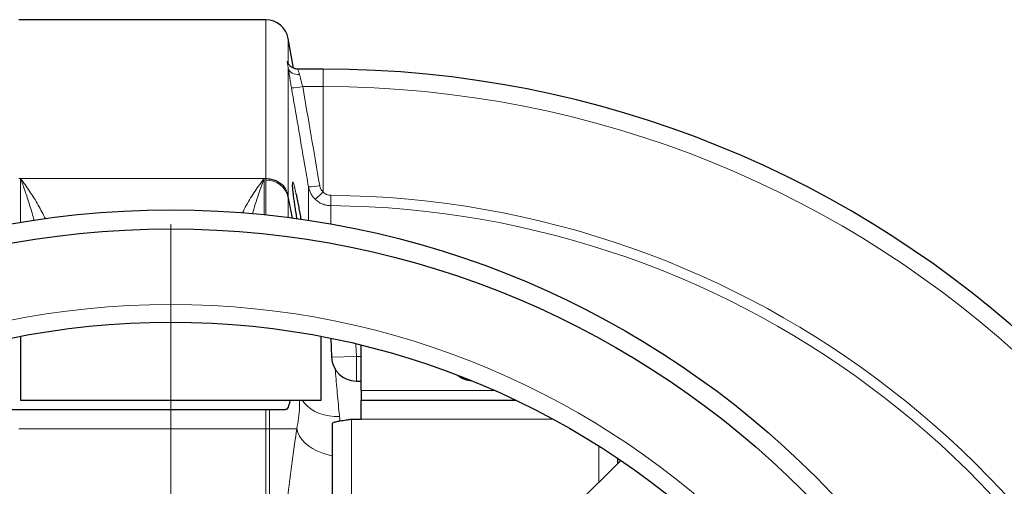
# Model space of a CAD drawing. Units: millimetres. Extents: x 15 to 590, y 5 to 415.
# Drawn here: x 235 to 261, y 135 to 148 of the extents above; entities that cross this region are included whole.
import ezdxf

# ---------------------------------------------------------------- set-up
doc = ezdxf.new("R2010")
doc.units = ezdxf.units.MM

# ---------------------------------------------------------------- blocks, each defined once
blk = doc.blocks.new('SW_CENTERMARKSYMBOL_0')
at = {"color": 0, "linetype": 'Continuous', "lineweight": 18}
blk.add_line((0, 0.25), (0, 23.625), dxfattribs=at)

msp = doc.modelspace()

# ---------------------------------------------------------------- linework, layer by layer
at = {"color": 7, "linetype": 'Continuous', "lineweight": 25}
for p, q in [((241.18194, 147.72505), (234.68886, 147.72505)), ((241.91004, 146.45108), (241.77283, 147.22923)), ((242.03347, 146.42505), (242.03244, 146.42505)), ((242.6854, 146.42505), (242.03347, 146.42505)), ((234.7354, 139.40112), (234.7354, 137.72505)), ((242.6354, 137.72505), (242.6354, 139.40112)), ((242.89417, 139.34324), (242.91268, 138.85065)), ((243.6854, 137.97505), (243.6854, 139.1726)), ((243.56222, 138.22505), (243.6854, 138.22505)), ((234.7354, 137.72505), (242.6354, 137.72505)), ((243.6854, 137.97505), (243.6854, 137.72505)), ((243.6854, 137.22505), (243.6854, 137.72505)), ((243.6854, 137.72505), (247.74644, 137.72505)), ((234.17167, 137.47505), (241.69907, 137.47505)), ((243.4354, 137.22505), (243.6854, 137.22505)), ((242.9354, 132.30005), (242.9354, 137.11393)), ((250.4354, 136.06119), (250.4354, 136.19044)), ((250.51252, 136.13831), (249.32736, 134.95315))]:
    msp.add_line(p, q, dxfattribs=at)
at = {"color": 1, "linetype": 'Continuous', "lineweight": 18}
for p, q in [((241.18194, 143.549), (241.18194, 147.72505)), ((241.77283, 147.22923), (241.77283, 146.57776)), ((241.77283, 146.44751), (241.77283, 143.08065)), ((242.6854, 145.96498), (242.6854, 146.42505)), ((242.6854, 145.96498), (242.15106, 145.96498)), ((242.6854, 143.19582), (242.6854, 145.96498)), ((234.68886, 143.549), (234.73202, 143.549)), ((234.73202, 142.3972), (234.73202, 143.549)), ((234.73202, 143.549), (241.13879, 143.549)), ((241.18194, 143.549), (241.13879, 143.549)), ((241.13879, 143.549), (241.13879, 142.59932)), ((241.18187, 142.59485), (241.18187, 143.50784)), ((241.77275, 143.03949), (241.77275, 142.52564)), ((241.77283, 143.08065), (241.77283, 143.03904)), ((241.77283, 143.08065), (241.87905, 142.51161)), ((241.77685, 143.01753), (241.77283, 143.03904)), ((241.77685, 143.01765), (241.87236, 142.50659)), ((241.77685, 143.01741), (241.77685, 143.01753)), ((241.87232, 142.5066), (241.77685, 143.01741)), ((242.88931, 142.83667), (242.89162, 143.10897)), ((243.56222, 138.87505), (243.55002, 139.19962)), ((242.91268, 138.85065), (243.56222, 138.87505)), ((243.56222, 138.22505), (243.56222, 138.87505)), ((243.6854, 138.87505), (243.56222, 138.87505)), ((247.20244, 137.97505), (243.6854, 137.97505)), ((241.18194, 137.47505), (241.18194, 136.96912)), ((241.28042, 136.96912), (241.28042, 137.47505)), ((243.4354, 137.22505), (243.4354, 132.30005)), ((248.72794, 137.22505), (243.6854, 137.22505)), ((234.68886, 136.96912), (241.18194, 136.96912)), ((241.28042, 136.96912), (241.18194, 136.96912)), ((241.18194, 136.96912), (241.18194, 132.30005)), ((241.28042, 136.96912), (241.9974, 136.96912)), ((241.28042, 132.30005), (241.28042, 136.96912)), ((249.9354, 135.56119), (249.9354, 136.51662))]:
    msp.add_line(p, q, dxfattribs=at)
at = {"color": 1, "linetype": 'Continuous', "lineweight": 18, "flags": 128}
for points in [[(241.77283, 146.44751), (241.785, 146.41098), (241.80619, 146.37727), (241.83573, 146.34743), (241.87267, 146.32242), (241.91584, 146.30303), (241.96387, 146.28989), (242.01523, 146.28341), (242.06827, 146.2838)], [(241.77685, 143.01765), (241.77685, 143.01763), (241.77685, 143.01762), (241.77685, 143.0176), (241.77685, 143.01759), (241.77685, 143.01757), (241.77685, 143.01756), (241.77685, 143.01755), (241.77685, 143.01753)], [(243.11984, 137.29339), (242.98152, 137.29544), (242.84572, 137.31034), (242.7146, 137.33785), (242.59026, 137.37753), (242.47468, 137.42873), (242.36971, 137.49066), (242.27703, 137.56231), (242.19812, 137.64253), (242.13737, 137.72505)], [(242.9354, 136.26069), (242.92388, 136.26277), (242.78543, 136.29442), (242.65194, 136.33739), (242.52564, 136.39096), (242.40865, 136.45422), (242.30294, 136.52613), (242.21028, 136.60546), (242.13222, 136.6909), (242.07007, 136.78101), (242.02488, 136.87427), (241.9974, 136.96912)]]:
    msp.add_lwpolyline(points, dxfattribs=at)
at = {"color": 7, "linetype": 'Continuous', "lineweight": 25}
for radius in [24, 23.5, 21.05]:
    msp.add_circle((238.6854, 118.72505), radius, dxfattribs=at)
at = {"color": 1, "linetype": 'Continuous', "lineweight": 18}
msp.add_circle((238.6854, 118.72505), 21.51456, dxfattribs=at)
at = {"color": 7, "linetype": 'Continuous', "lineweight": 25}
for centre, radius, start, end in [((241.18194, 147.12505), 0.6, 10, 90), ((242.6854, 118.72505), 27.7, 3.25955, 90), ((243.56222, 138.87505), 0.65, 182.150606, 270), ((246.6854, 138.97505), 0.75, 233.280289, 263.605553)]:
    msp.add_arc(centre, radius, start, end, dxfattribs=at)
at = {"color": 1, "linetype": 'Continuous', "lineweight": 18}
for centre, radius, start, end in [((241.91028, 146.94892), 1.01297, 266.906868, 283.750811), ((242.6854, 118.72505), 27.23994, 3.314663, 90), ((241.19431, 142.91663), 0.59134, 11.991072, 91.206143), ((242.35802, 144.35033), 1.0161, 266.920645, 283.711942), ((241.51677, 144.2799), 1.59403, 307.017861, 317.149361), ((241.2434, 142.98183), 0.53858, 10.573487, 11.522258), ((242.6854, 118.72505), 24.38479, 14.851063, 89.515464), ((242.6854, 118.72505), 24.11248, 15.022708, 89.515464)]:
    msp.add_arc(centre, radius, start, end, dxfattribs=at)
for points, knots in [([(241.77283, 146.44751), (241.7697, 146.47035), (241.76625, 146.49066), (241.75965, 146.52698), (241.75648, 146.54304), (241.75118, 146.5708), (241.74904, 146.58254), (241.74612, 146.60197), (241.74536, 146.60968), (241.74536, 146.6209), (241.74613, 146.62442), (241.74905, 146.62725), (241.7512, 146.62657), (241.75653, 146.62068), (241.75967, 146.61553), (241.76625, 146.60043), (241.7697, 146.59051), (241.77283, 146.57776)], [0, 0, 0, 0, 0.125, 0.125, 0.25, 0.25, 0.375, 0.375, 0.5, 0.5, 0.625, 0.625, 0.75, 0.75, 0.875, 0.875, 1, 1, 1, 1]), ([(241.85562, 145.93742), (241.84733, 145.98552), (241.83934, 146.03258), (241.82776, 146.10167), (241.82398, 146.12445), (241.81655, 146.16949), (241.81289, 146.19186), (241.80225, 146.25743), (241.79566, 146.29876), (241.78652, 146.35727), (241.7836, 146.37619), (241.77801, 146.41284), (241.77533, 146.43064), (241.77283, 146.44751)], [0, 0, 0, 0, 0.25, 0.25, 0.375, 0.375, 0.5, 0.5, 0.75, 0.75, 0.875, 0.875, 1, 1, 1, 1]), ([(242.03345, 146.418), (242.03052, 146.41918), (242.02223, 146.42252), (242.04202, 146.3742), (242.05999, 146.31233), (242.06827, 146.2838)], [0, 0, 0, 0, 0.22789269, 0.64403754, 1, 1, 1, 1]), ([(242.06827, 146.2838), (242.07079, 146.27318), (242.07349, 146.26198), (242.07911, 146.23894), (242.08205, 146.22705), (242.09123, 146.19033), (242.09783, 146.16443), (242.10848, 146.12344), (242.11213, 146.10948), (242.11955, 146.08138), (242.12333, 146.06718), (242.13487, 146.02413), (242.14282, 145.99486), (242.15106, 145.96498)], [0, 0, 0, 0, 0.125, 0.125, 0.25, 0.25, 0.5, 0.5, 0.625, 0.625, 0.75, 0.75, 1, 1, 1, 1]), ([(242.30344, 143.33569), (242.26965, 143.53219), (242.23585, 143.72869), (242.20205, 143.92518), (242.08666, 144.59594), (241.97118, 145.26669), (241.85562, 145.93742)], [0, 0, 0, 0, 0.012, 0.012, 0.012, 0.0529635269, 0.0529635269, 0.0529635269, 0.0529635269]), ([(235.08578, 142.45216), (235.08181, 142.46846), (235.04586, 142.61614), (234.96631, 142.87393), (234.85194, 143.2244), (234.77217, 143.44249), (234.73227, 143.54832), (234.73202, 143.549)], [0, 0, 0, 0, 0.03957757, 0.35844573, 0.67818712, 0.99793026, 1, 1, 1, 1]), ([(234.73202, 143.549), (234.73253, 143.54835), (234.81189, 143.44628), (234.96982, 143.22758), (235.19179, 142.87742), (235.32426, 142.61457), (235.38617, 142.49171)], [0, 0, 0, 0, 0.00223453, 0.34898262, 0.69572352, 1, 1, 1, 1]), ([(240.56494, 142.64576), (240.5991, 142.71306), (240.70475, 142.92118), (240.89885, 143.22334), (241.0581, 143.44524), (241.13828, 143.54835), (241.13879, 143.549)], [0, 0, 0, 0, 0.19238241, 0.59490304, 0.99743238, 1, 1, 1, 1]), ([(241.13879, 143.549), (241.13853, 143.54832), (241.09874, 143.44277), (241.01964, 143.2243), (240.91566, 142.91546), (240.85597, 142.70557), (240.83175, 142.62041)], [0, 0, 0, 0, 0.002413521, 0.37427333, 0.746131116, 1, 1, 1, 1]), ([(241.88733, 143.32799), (241.8859, 143.34617), (241.88239, 143.39082), (241.88201, 143.43445), (241.88567, 143.45995), (241.89386, 143.45882), (241.90634, 143.43123), (241.92267, 143.37871), (241.9426, 143.3015), (241.96061, 143.22387), (241.97184, 143.17218), (241.97489, 143.15816)], [0, 0, 0, 0, 0.08555115, 0.21000637, 0.33344381, 0.45688476, 0.58045056, 0.70402361, 0.82878972, 0.95356389, 1, 1, 1, 1]), ([(241.65524, 143.34395), (241.68423, 143.30657), (241.70881, 143.26595), (241.74779, 143.18035), (241.7622, 143.13538), (241.77112, 143.08941)], [0, 0, 0, 0, 0.5, 0.5, 1, 1, 1, 1]), ([(242.30344, 142.442), (242.30344, 142.51061), (242.30344, 142.72101), (242.30344, 143.02366), (242.30344, 143.23168), (242.30344, 143.33569)], [0, 0, 0, 0, 0.19481528, 0.59740764, 1, 1, 1, 1]), ([(242.47648, 143.00715), (242.45394, 143.02917), (242.43332, 143.05275), (242.4052, 143.09043), (242.3963, 143.10337), (242.37946, 143.13006), (242.37149, 143.14385), (242.33466, 143.21383), (242.3144, 143.2731), (242.30344, 143.33569)], [0, 0, 0, 0, 0.25, 0.25, 0.375, 0.375, 0.5, 0.5, 1, 1, 1, 1]), ([(242.59888, 143.36319), (242.60433, 143.33151), (242.61437, 143.30144), (242.63635, 143.25875), (242.64481, 143.24504), (242.66361, 143.2193), (242.67399, 143.20718), (242.6854, 143.19582)], [0, 0, 0, 0, 0.5, 0.5, 0.75, 0.75, 1, 1, 1, 1]), ([(242.6854, 143.19582), (242.69905, 143.18222), (242.71376, 143.17013), (242.7374, 143.15418), (242.74555, 143.14923), (242.76237, 143.14009), (242.7711, 143.13589), (242.79755, 143.1247), (242.8157, 143.11902), (242.85303, 143.11123), (242.87231, 143.10913), (242.89162, 143.10897)], [0, 0, 0, 0, 0.25, 0.25, 0.375, 0.375, 0.5, 0.5, 0.75, 0.75, 1, 1, 1, 1]), ([(241.77112, 143.08941), (241.77112, 143.08249), (241.77119, 143.07522), (241.77144, 143.06348), (241.77155, 143.05944), (241.7718, 143.05294), (241.7719, 143.05071), (241.7721, 143.04709), (241.77217, 143.04585), (241.77231, 143.0438), (241.77237, 143.0431), (241.77247, 143.04193), (241.77251, 143.04152), (241.7726, 143.04062), (241.77265, 143.04014), (241.77275, 143.03949)], [0, 0, 0, 0, 0.5, 0.5, 0.75, 0.75, 0.875, 0.875, 0.9375, 0.9375, 0.96875, 0.96875, 0.984375, 0.984375, 1, 1, 1, 1]), ([(242.88931, 142.83667), (242.85084, 142.83699), (242.81239, 142.84107), (242.73788, 142.85627), (242.7016, 142.86735), (242.64866, 142.88924), (242.63119, 142.89747), (242.59745, 142.91539), (242.58111, 142.9251), (242.53361, 142.95645), (242.50399, 142.98028), (242.47648, 143.00715)], [0, 0, 0, 0, 0.25, 0.25, 0.5, 0.5, 0.625, 0.625, 0.75, 0.75, 1, 1, 1, 1]), ([(242.88931, 142.83667), (242.8893, 142.73659), (242.88928, 142.59084), (242.88926, 142.41034), (242.88925, 142.35378)], [0, 0, 0, 0, 0.686656087, 1, 1, 1, 1]), ([(243.11984, 137.29339), (243.11715, 137.32058), (243.0935, 137.55994), (243.05317, 137.98833), (243.01761, 138.38104), (243.00364, 138.55611), (243.0033, 138.56044)], [0, 0, 0, 0, 0.05952059, 0.52386345, 0.98820589, 1, 1, 1, 1]), ([(242.06523, 137.72505), (242.068, 137.66096), (242.07504, 137.49845), (242.0455, 137.25517), (242.01345, 137.06456), (241.9974, 136.96912)], [0, 0, 0, 0, 0.24537929, 0.62218863, 1, 1, 1, 1]), ([(243.12747, 137.17733), (243.12733, 137.19001), (243.12693, 137.22943), (243.1227, 137.26754), (243.11984, 137.29339)], [0, 0, 0, 0, 0.32184972, 1, 1, 1, 1]), ([(241.9974, 136.96912), (241.91887, 136.46416), (241.84674, 135.93399), (241.71497, 134.82446), (241.65533, 134.2451), (241.60211, 133.64047)], [0, 0, 0, 0, 0.5, 0.5, 1, 1, 1, 1])]:
    msp.add_open_spline(points, degree=3, knots=knots, dxfattribs=at)
at = {"color": 7, "linetype": 'Continuous', "lineweight": 25}
for points, knots in [([(242.03323, 146.42664), (242.02395, 146.42614), (241.99524, 146.42461), (241.94922, 146.43467), (241.89918, 146.45347), (241.85764, 146.47853), (241.82521, 146.50564), (241.80181, 146.53138), (241.78639, 146.55268), (241.77728, 146.56801), (241.77213, 146.57824), (241.77053, 146.58253), (241.77092, 146.58135), (241.77099, 146.58115)], [0, 0, 0, 0, 0.0609302, 0.18833148, 0.3060995, 0.41456641, 0.51281333, 0.59971515, 0.67898532, 0.76070577, 0.85569961, 0.97521462, 1, 1, 1, 1]), ([(241.18194, 143.549), (241.22792, 143.549), (241.2731, 143.54438), (241.33971, 143.53068), (241.36184, 143.52493), (241.40477, 143.51137), (241.42564, 143.50355), (241.46623, 143.48592), (241.48594, 143.4761), (241.5242, 143.45442), (241.54281, 143.44249), (241.59564, 143.4044), (241.62726, 143.3758), (241.65524, 143.34395)], [0, 0, 0, 0, 0.25, 0.25, 0.375, 0.375, 0.5, 0.5, 0.625, 0.625, 0.75, 0.75, 1, 1, 1, 1]), ([(241.8893, 143.3127), (241.88814, 143.32901), (241.88607, 143.35824), (241.88531, 143.38136), (241.88574, 143.39167), (241.88556, 143.38975), (241.88554, 143.38951)], [0, 0, 0, 0, 0.399273397, 0.715324598, 0.965140836, 1, 1, 1, 1]), ([(242.00406, 142.48686), (241.99544, 142.53843), (241.97776, 142.64434), (241.95339, 142.80105), (241.93141, 142.95151), (241.91284, 143.08914), (241.89866, 143.20755), (241.89006, 143.28819), (241.88785, 143.3204), (241.88733, 143.32799)], [0, 0, 0, 0, 0.153233822, 0.314669429, 0.474929996, 0.6351791, 0.79323582, 0.951283774, 1, 1, 1, 1]), ([(241.97489, 143.15816), (241.98187, 143.12518), (241.99585, 143.05921), (242.01995, 142.93793), (242.04657, 142.79777), (242.07504, 142.6394), (242.09436, 142.52888), (242.10341, 142.47346), (242.10366, 142.47193)], [0, 0, 0, 0, 0.17354747, 0.34709886, 0.56225526, 0.77741245, 0.99386814, 1, 1, 1, 1]), ([(241.81568, 137.72505), (241.8131, 137.70766), (241.80411, 137.64708), (241.78167, 137.57312), (241.75049, 137.50661), (241.72223, 137.47545), (241.70455, 137.47851), (241.69907, 137.47945)], [0, 0, 0, 0, 0.10360564, 0.36099282, 0.61840922, 0.88192226, 1, 1, 1, 1]), ([(242.9354, 137.11393), (242.94104, 137.12197), (242.95232, 137.13804), (243.04021, 137.16214), (243.16934, 137.18624), (243.30961, 137.20725), (243.40079, 137.22015), (243.4354, 137.22505)], [0, 0, 0, 0, 0.21683603, 0.43367858, 0.65052114, 0.86736364, 1, 1, 1, 1])]:
    msp.add_open_spline(points, degree=3, knots=knots, dxfattribs=at)
at = {"color": 1, "linetype": 'Continuous', "lineweight": 18}
for points in [[(242.15106, 145.96498), (242.30047, 145.09774), (242.44975, 144.23048), (242.59888, 143.36319)], [(241.18187, 143.50784), (241.18187, 143.52156), (241.18194, 143.53528), (241.18194, 143.549)], [(241.77275, 143.03949), (241.77277, 143.03934), (241.7728, 143.03918), (241.77283, 143.03904)]]:
    msp.add_open_spline(points, degree=3, dxfattribs=at)

# ---------------------------------------------------------------- block references
at = {"color": 7, "linetype": 'Continuous', "lineweight": 0}
msp.add_blockref('SW_CENTERMARKSYMBOL_0', (238.6854, 118.72505), dxfattribs=at)

doc.saveas('drawing.dxf')
